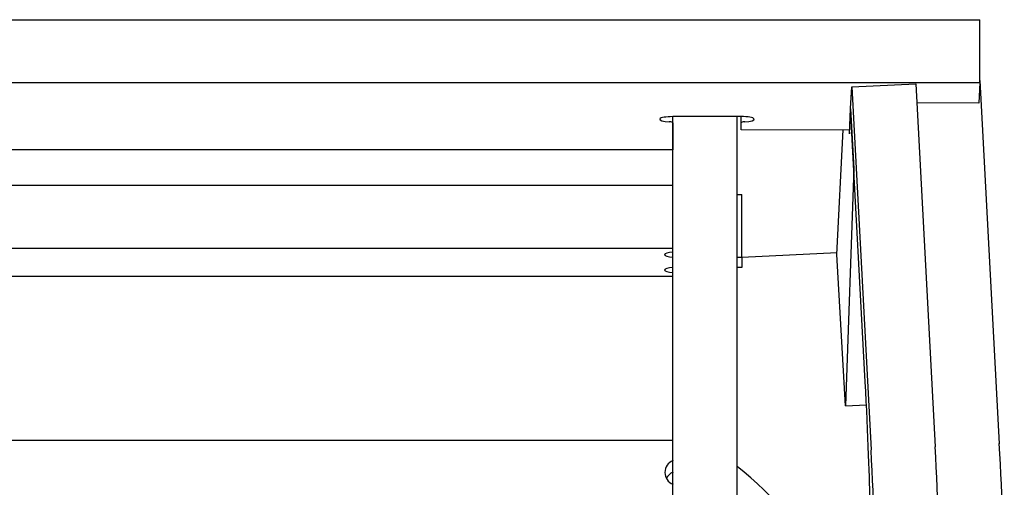
# Model space of a CAD drawing. Units: inches. Extents: x 10.4 to 41, y 5.4 to 41.3.
# Drawn here: x 25.8 to 39.2, y 34.9 to 41.3 of the extents above; entities that cross this region are included whole.
import ezdxf

# ---------------------------------------------------------------- set-up
doc = ezdxf.new("R2010")
doc.units = ezdxf.units.IN
doc.header["$MEASUREMENT"] = 0
for name, color, linetype in [('Default', 7, 'Continuous'), ('HC9588_BACK_SLAT', 7, 'Continuous'), ('HC9588_INSIDE_BA', 7, 'Continuous'), ('HC9588_INSIDE_WI', 7, 'Continuous'), ('HC9588_OUTSIDE_W', 7, 'Continuous'), ('HC9588_REAR_WING', 7, 'Continuous'), ('HC9588_TOP_RAIL', 7, 'Continuous'), ('HC9588_WING_BRAC', 7, 'Continuous')]:
    doc.layers.add(name, color=color, linetype=linetype)

# ---------------------------------------------------------------- blocks, each defined once
blk = doc.blocks.new('SE')
at = {"layer": 'HC9588_BACK_SLAT', "color": 7, "linetype": 'Continuous'}
for p, q in [((16.741, 39.037), (34.677, 39.037)), ((35.552, 38.911), (35.614, 38.911)), ((35.614, 38.054), (35.614, 38.911)), ((16.741, 38.18), (34.677, 38.18)), ((35.552, 38.054), (35.614, 38.054)), ((35.614, 38.054), (35.614, 37.915)), ((35.614, 37.915), (35.552, 37.915)), ((34.677, 37.79), (16.741, 37.79)), ((16.741, 35.561), (34.677, 35.561))]:
    blk.add_line(p, q, dxfattribs=at)
for centre, ratio, start_param, end_param in [((34.739, 38.09), 0.201054, 1.923231, 4.359954), ((34.739, 37.88), 0.201054, 1.923231, 4.359954), ((34.744, 35.121), 0.983447, 1.952928, 4.330257), ((34.744, 34.962), 0.983447, 1.952928, 2.670205)]:
    blk.add_ellipse(centre, major_axis=(0.177, 0), ratio=ratio, start_param=start_param, end_param=end_param, dxfattribs=at)
at = {"layer": 'HC9588_INSIDE_BA', "color": 7, "linetype": 'Continuous'}
for p, q in [((34.677, 35.114), (34.677, 39.971)), ((35.552, 35.114), (35.552, 39.971)), ((34.677, 31.517), (34.677, 35.114)), ((35.552, 31.517), (35.552, 35.114))]:
    blk.add_line(p, q, dxfattribs=at)
at = {"layer": 'HC9588_INSIDE_WI', "color": 7, "linetype": 'Continuous'}
for p, q in [((37.114, 40.376), (37.987, 40.419)), ((37.987, 40.419), (38.252, 35.47)), ((37.099, 40.082), (37.114, 40.376)), ((37.114, 40.376), (37.378, 35.427)), ((37.298, 36.357), (37.099, 40.082))]:
    blk.add_line(p, q, dxfattribs=at)
for centre, major_axis, start_param, end_param in [((37.285, 36.07), (0.07, -1.423), 0.325441, 1.7725), ((38.238, 35.168), (-0.074, 1.498), 3.458233, 4.914092), ((37.364, 35.125), (-0.074, 1.498), 3.458233, 4.914092)]:
    blk.add_ellipse(centre, major_axis=major_axis, ratio=0.019666, start_param=start_param, end_param=end_param, dxfattribs=at)
at = {"layer": 'HC9588_OUTSIDE_W', "color": 7, "linetype": 'Continuous'}
for p, q in [((37.987, 40.419), (38.252, 35.47)), ((38.861, 40.461), (39.126, 35.513))]:
    blk.add_line(p, q, dxfattribs=at)
for centre in [(38.238, 35.168), (39.112, 35.212)]:
    blk.add_ellipse(centre, major_axis=(-0.074, 1.498), ratio=0.019666, start_param=3.458233, end_param=4.914092, dxfattribs=at)
at = {"layer": 'HC9588_REAR_WING', "color": 7, "linetype": 'Continuous'}
for p, q in [((37.082, 39.736), (37.098, 40.076)), ((37.098, 40.076), (37.141, 39.262)), ((37.098, 40.076), (37.099, 40.076)), ((36.913, 38.09), (36.997, 39.789)), ((37.079, 39.788), (37.082, 39.736)), ((37.141, 39.262), (37.031, 36.028)), ((37.141, 39.262), (37.143, 39.262)), ((37.031, 36.028), (36.913, 38.09)), ((37.031, 36.028), (37.315, 36.042))]:
    blk.add_line(p, q, dxfattribs=at)
at = {"layer": 'HC9588_TOP_RAIL', "color": 7, "linetype": 'Continuous'}
for p, q in [((12.538, 41.292), (38.861, 41.292)), ((38.861, 40.435), (38.861, 41.292)), ((12.538, 40.435), (38.861, 40.435)), ((38.861, 40.435), (38.848, 40.156)), ((38.848, 40.156), (38.001, 40.158)), ((35.608, 39.971), (34.673, 39.971)), ((34.673, 39.888), (34.673, 39.971)), ((34.673, 39.888), (34.673, 39.518)), ((35.608, 39.888), (35.608, 39.971)), ((35.608, 39.791), (35.608, 39.888)), ((37.085, 39.788), (35.608, 39.791)), ((34.673, 39.518), (16.741, 39.518))]:
    blk.add_line(p, q, dxfattribs=at)
for centre, major_axis, start_param, end_param in [((34.673, 39.935), (0.177, 0), 1.570796, 4.448935), ((34.611, 39.888), (-0.0625, 0), 3.141593, 4.448935), ((35.608, 39.935), (-0.178, 0), 1.83425, 4.712389), ((35.671, 39.888), (-0.0625, 0), 4.975843, 6.283185)]:
    blk.add_ellipse(centre, major_axis=major_axis, ratio=0.201054, start_param=start_param, end_param=end_param, dxfattribs=at)
at = {"layer": 'HC9588_WING_BRAC', "color": 7, "linetype": 'Continuous'}
blk.add_line((36.914, 38.114), (35.614, 38.049), dxfattribs=at)
blk.add_ellipse((32.366, 31.739), major_axis=(4.904, 0), ratio=0.929039, start_param=0.05318, end_param=0.863555, dxfattribs=at)

msp = doc.modelspace()

# ---------------------------------------------------------------- block references
at = {"layer": 'Default'}
msp.add_blockref('SE', (0, 0), dxfattribs=at)

doc.saveas('drawing.dxf')
